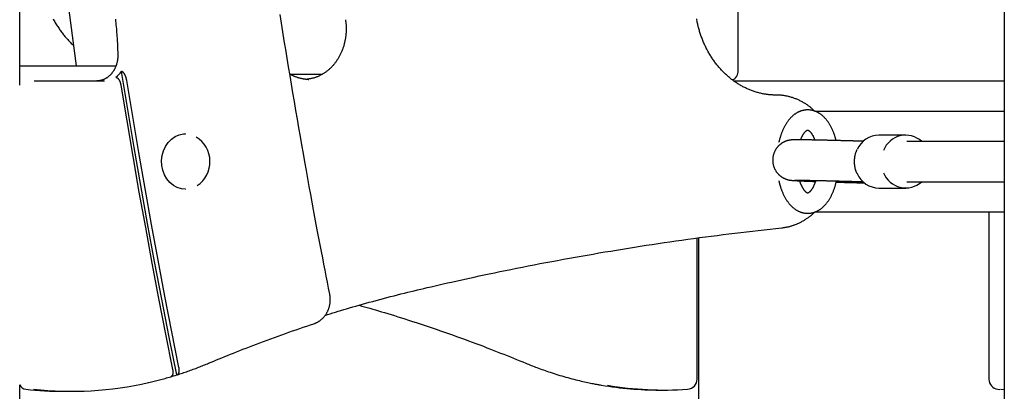
# Model space of a CAD drawing. Extents: x -4533 to 11810, y -2169 to 2543.
# Drawn here: x 4074 to 4464, y 366 to 513 of the extents above; entities that cross this region are included whole.
import ezdxf

# ---------------------------------------------------------------- set-up
doc = ezdxf.new("R2010")
doc.units = 0

msp = doc.modelspace()

# ---------------------------------------------------------------- linework, layer by layer
at = {"color": 7, "linetype": 'Continuous'}
for p, q in [((4464.11, 1798.09), (4464.11, -1090.42)), ((4358.72, 493.22), (4358.72, 1484.22)), ((4074.01, 487.47), (4074.01, 580.38)), ((4086.04, 572.49), (4096.39, 495.22)), ((4074.01, 495.22), (4112.17, 495.22)), ((4181.28, 491.83), (4193.92, 491.83)), ((4079.74, 489.22), (4107.61, 489.22)), ((4104.61, 489.22), (4107.61, 489.22)), ((4188.32, 489.8), (4188.57, 489.8)), ((4356.94, 489.22), (4464.11, 489.22)), ((4388.99, 477.22), (4464.11, 477.22)), ((4139.77, 468.22), (4139.52, 468.22)), ((4374.79, 464.85), (4374.79, 464.85)), ((4408.23, 465.3), (4405.54, 465.36)), ((4425.09, 467.72), (4414.42, 467.72)), ((4464.11, 465.22), (4425.47, 465.22)), ((4374.79, 449.59), (4374.78, 449.59)), ((4405.21, 449.36), (4408.05, 449.3)), ((4425.47, 449.22), (4464.11, 449.22)), ((4139.52, 446.22), (4139.77, 446.22)), ((4414.42, 446.72), (4425.09, 446.72)), ((4464.11, 437.22), (4389.02, 437.22)), ((4458.01, 437.22), (4458.01, 370.95)), ((4342.39, 370.95), (4342.39, 426.9)), ((4342.98, 426.98), (4342.98, -1350.78)), ((4074.01, 129.86), (4074.01, 368.68)), ((4076.5, 366.94), (4076.42, 366.95)), ((4461.55, 366.98), (4462.32, 366.91)), ((4464.11, 366.75), (4462.62, 366.88)), ((4327.46, 366.65), (4329.46, 366.65))]:
    msp.add_line(p, q, dxfattribs=at)
for points in [[(4196.85, 404.68), (4196.39, 407.03), (4195.93, 409.38), (4195.47, 411.75), (4195, 414.15), (4194.53, 416.58), (4194.05, 419.05), (4193.56, 421.57), (4193.07, 424.16), (4192.56, 426.81), (4192.05, 429.53), (4191.52, 432.32), (4190.99, 435.18), (4190.44, 438.1), (4189.89, 441.1), (4189.33, 444.16), (4188.76, 447.29), (4188.18, 450.49), (4187.59, 453.75), (4187, 457.06), (4186.41, 460.42), (4185.81, 463.8), (4185.21, 467.22), (4184.61, 470.65), (4184.02, 474.1), (4183.43, 477.54), (4182.84, 480.99), (4182.26, 484.44), (4181.68, 487.89), (4181.11, 491.34), (4180.54, 494.79), (4179.97, 498.24), (4179.41, 501.69), (4178.85, 505.14), (4178.3, 508.6), (4177.75, 512.05), (4177.21, 515.51)], [(4087.23, 513.78), (4087.45, 513.39), (4087.68, 513), (4087.9, 512.62), (4088.13, 512.23), (4088.37, 511.85), (4088.61, 511.48), (4088.85, 511.1), (4089.09, 510.73), (4089.34, 510.36), (4089.59, 509.99), (4089.84, 509.63), (4090.1, 509.27), (4090.36, 508.91), (4090.62, 508.56), (4090.88, 508.21), (4091.15, 507.86), (4091.41, 507.52), (4091.68, 507.19), (4091.95, 506.85), (4092.22, 506.53), (4092.5, 506.21), (4092.77, 505.89), (4093.05, 505.58), (4093.33, 505.27), (4093.61, 504.97), (4093.89, 504.67), (4094.17, 504.38), (4094.46, 504.09), (4094.74, 503.8), (4095.03, 503.51), (4095.32, 503.22)], [(4111.91, 513.72), (4112, 512.93), (4112.08, 512.16), (4112.16, 511.39), (4112.24, 510.62), (4112.31, 509.87), (4112.37, 509.12), (4112.43, 508.38), (4112.49, 507.65), (4112.54, 506.92), (4112.59, 506.21), (4112.63, 505.5), (4112.67, 504.81), (4112.7, 504.12), (4112.73, 503.44), (4112.76, 502.76), (4112.78, 502.09), (4112.81, 501.43), (4112.83, 500.77), (4112.85, 500.11), (4112.86, 499.45)], [(4203.07, 513.48), (4203.1, 513.28), (4203.12, 513.07), (4203.15, 512.87), (4203.18, 512.66), (4203.21, 512.45), (4203.23, 512.23), (4203.25, 512.01), (4203.28, 511.78), (4203.3, 511.54), (4203.31, 511.3), (4203.33, 511.05), (4203.34, 510.8), (4203.35, 510.53), (4203.36, 510.26), (4203.36, 509.99), (4203.36, 509.71), (4203.35, 509.42), (4203.35, 509.12), (4203.34, 508.82), (4203.32, 508.52), (4203.3, 508.21), (4203.28, 507.91), (4203.25, 507.6), (4203.22, 507.29), (4203.19, 506.98), (4203.15, 506.67), (4203.1, 506.37), (4203.06, 506.06), (4203.01, 505.75), (4202.95, 505.45), (4202.89, 505.15), (4202.83, 504.84), (4202.76, 504.54), (4202.69, 504.24), (4202.62, 503.95), (4202.54, 503.65), (4202.45, 503.35), (4202.37, 503.06), (4202.28, 502.77), (4202.18, 502.48), (4202.09, 502.19), (4201.99, 501.9), (4201.88, 501.62), (4201.77, 501.34), (4201.66, 501.06), (4201.54, 500.78), (4201.42, 500.5), (4201.3, 500.23), (4201.17, 499.96), (4201.04, 499.69), (4200.91, 499.42), (4200.77, 499.16), (4200.63, 498.9), (4200.49, 498.64), (4200.34, 498.39), (4200.19, 498.13), (4200.04, 497.88), (4199.88, 497.64), (4199.72, 497.39), (4199.56, 497.15), (4199.39, 496.91), (4199.22, 496.68), (4199.05, 496.45), (4198.87, 496.22), (4198.7, 495.99), (4198.52, 495.77), (4198.33, 495.55), (4198.15, 495.34), (4197.96, 495.13), (4197.77, 494.92), (4197.57, 494.71), (4197.38, 494.51), (4197.18, 494.32), (4196.97, 494.12), (4196.77, 493.93), (4196.56, 493.75), (4196.35, 493.57), (4196.14, 493.39), (4195.93, 493.21), (4195.71, 493.04), (4195.5, 492.88), (4195.28, 492.71), (4195.05, 492.56), (4194.83, 492.4), (4194.6, 492.25), (4194.38, 492.11), (4194.15, 491.97), (4193.92, 491.83), (4193.68, 491.7), (4193.45, 491.57), (4193.21, 491.44), (4192.97, 491.32), (4192.73, 491.21), (4192.49, 491.09), (4192.25, 490.99), (4192, 490.88), (4191.76, 490.79), (4191.51, 490.69), (4191.26, 490.6), (4191.02, 490.52), (4190.76, 490.44), (4190.51, 490.36), (4190.26, 490.29), (4190.01, 490.23), (4189.75, 490.17), (4189.5, 490.12), (4189.24, 490.07), (4188.99, 490.02), (4188.73, 489.98), (4188.47, 489.94), (4188.21, 489.91), (4187.96, 489.87)], [(4373.75, 483.59), (4373.51, 483.6), (4373.27, 483.6), (4373.02, 483.6), (4372.77, 483.61), (4372.52, 483.62), (4372.26, 483.63), (4372, 483.65), (4371.73, 483.66), (4371.45, 483.68), (4371.17, 483.71), (4370.88, 483.74), (4370.58, 483.77), (4370.27, 483.81), (4369.95, 483.85), (4369.63, 483.9), (4369.3, 483.95), (4368.97, 484.01), (4368.62, 484.07), (4368.27, 484.14), (4367.92, 484.22), (4367.57, 484.3), (4367.21, 484.38), (4366.85, 484.47), (4366.49, 484.57), (4366.14, 484.67), (4365.78, 484.77), (4365.42, 484.88), (4365.07, 485), (4364.72, 485.12), (4364.36, 485.24), (4364.01, 485.37), (4363.66, 485.5), (4363.31, 485.64), (4362.97, 485.78), (4362.62, 485.93), (4362.28, 486.08), (4361.94, 486.24), (4361.59, 486.4), (4361.26, 486.56), (4360.92, 486.73), (4360.58, 486.91), (4360.25, 487.09), (4359.91, 487.27), (4359.58, 487.46), (4359.25, 487.65), (4358.93, 487.85), (4358.6, 488.05), (4358.28, 488.26), (4357.96, 488.47), (4357.64, 488.68), (4357.32, 488.9), (4357.01, 489.12), (4356.7, 489.35), (4356.39, 489.58), (4356.08, 489.81), (4355.77, 490.05), (4355.47, 490.3), (4355.17, 490.54), (4354.87, 490.8), (4354.57, 491.05), (4354.28, 491.31), (4353.99, 491.57), (4353.7, 491.84), (4353.41, 492.11), (4353.13, 492.39), (4352.85, 492.66), (4352.57, 492.95), (4352.3, 493.23), (4352.03, 493.52), (4351.76, 493.81), (4351.49, 494.11), (4351.23, 494.41), (4350.97, 494.71), (4350.71, 495.02), (4350.46, 495.33), (4350.2, 495.64), (4349.96, 495.96), (4349.71, 496.28), (4349.47, 496.6), (4349.23, 496.93), (4348.99, 497.26), (4348.76, 497.59), (4348.53, 497.93), (4348.31, 498.27), (4348.08, 498.61), (4347.86, 498.96), (4347.65, 499.3), (4347.43, 499.66), (4347.23, 500.01), (4347.02, 500.37), (4346.82, 500.72), (4346.62, 501.09), (4346.42, 501.45), (4346.23, 501.82), (4346.04, 502.19), (4345.86, 502.56), (4345.68, 502.93), (4345.5, 503.31), (4345.33, 503.69), (4345.16, 504.07), (4344.99, 504.45), (4344.83, 504.84), (4344.67, 505.23), (4344.51, 505.62), (4344.36, 506.01), (4344.22, 506.4), (4344.07, 506.8), (4343.93, 507.2), (4343.8, 507.6), (4343.67, 508), (4343.54, 508.4), (4343.41, 508.81), (4343.29, 509.21), (4343.18, 509.62), (4343.07, 510.03), (4342.96, 510.44), (4342.85, 510.86), (4342.75, 511.27), (4342.66, 511.68), (4342.56, 512.1), (4342.48, 512.52), (4342.39, 512.94), (4342.31, 513.36), (4342.24, 513.78)], [(4112.86, 499.45), (4112.86, 499.31), (4112.86, 499.16), (4112.86, 499.02), (4112.86, 498.87), (4112.86, 498.72), (4112.85, 498.57), (4112.84, 498.41), (4112.83, 498.25), (4112.82, 498.09), (4112.8, 497.92), (4112.78, 497.75), (4112.76, 497.57), (4112.73, 497.39), (4112.7, 497.2), (4112.67, 497.01), (4112.63, 496.82), (4112.58, 496.62), (4112.54, 496.43), (4112.49, 496.23), (4112.43, 496.02), (4112.37, 495.82), (4112.31, 495.62), (4112.24, 495.42), (4112.17, 495.22), (4112.1, 495.02), (4112.02, 494.82), (4111.94, 494.63), (4111.85, 494.43), (4111.76, 494.24), (4111.67, 494.06), (4111.58, 493.87), (4111.48, 493.69), (4111.38, 493.51), (4111.27, 493.33), (4111.17, 493.16), (4111.06, 492.99), (4110.94, 492.82), (4110.83, 492.65), (4110.71, 492.49), (4110.58, 492.33), (4110.46, 492.18), (4110.33, 492.03), (4110.2, 491.88), (4110.07, 491.74), (4109.94, 491.59), (4109.8, 491.46), (4109.66, 491.32), (4109.52, 491.19), (4109.37, 491.07), (4109.23, 490.94), (4109.08, 490.83), (4108.93, 490.71), (4108.78, 490.6), (4108.63, 490.49), (4108.47, 490.39), (4108.31, 490.29), (4108.15, 490.2), (4107.99, 490.11), (4107.83, 490.02), (4107.67, 489.94), (4107.51, 489.86), (4107.35, 489.79), (4107.18, 489.72), (4107.02, 489.66), (4106.86, 489.6), (4106.7, 489.55), (4106.55, 489.5), (4106.39, 489.45), (4106.23, 489.41), (4106.08, 489.38), (4105.93, 489.35), (4105.78, 489.32), (4105.63, 489.3), (4105.48, 489.28), (4105.33, 489.26), (4105.18, 489.25), (4105.04, 489.24), (4104.9, 489.23), (4104.75, 489.23), (4104.61, 489.22)], [(4136.21, 372.65), (4133.21, 387.62), (4130.28, 402.61), (4127.43, 417.62), (4124.66, 432.65), (4121.97, 447.7), (4119.35, 462.77), (4116.81, 477.85), (4114.35, 492.95)], [(4116.43, 489.35), (4116.42, 489.42), (4116.41, 489.49), (4116.4, 489.57), (4116.38, 489.65), (4116.37, 489.73), (4116.35, 489.81), (4116.33, 489.9), (4116.31, 489.99), (4116.28, 490.09), (4116.26, 490.19), (4116.23, 490.3), (4116.2, 490.41), (4116.16, 490.53), (4116.12, 490.65), (4116.08, 490.77), (4116.03, 490.9), (4115.98, 491.03), (4115.93, 491.15), (4115.88, 491.28), (4115.82, 491.41), (4115.76, 491.53), (4115.7, 491.65), (4115.63, 491.77), (4115.57, 491.88), (4115.51, 491.99), (4115.44, 492.09), (4115.38, 492.19), (4115.31, 492.28), (4115.25, 492.36), (4115.19, 492.44), (4115.13, 492.51), (4115.07, 492.57), (4115.01, 492.63), (4114.95, 492.68), (4114.9, 492.72), (4114.85, 492.76), (4114.8, 492.8), (4114.75, 492.83), (4114.7, 492.86), (4114.66, 492.88), (4114.62, 492.89), (4114.58, 492.91), (4114.54, 492.92), (4114.5, 492.93), (4114.46, 492.94), (4114.43, 492.94), (4114.39, 492.95), (4114.35, 492.95)], [(4188.34, 489.83), (4188.21, 489.83), (4188.08, 489.82), (4187.95, 489.82), (4187.82, 489.82), (4187.68, 489.82), (4187.54, 489.82), (4187.39, 489.83), (4187.23, 489.84), (4187.06, 489.86), (4186.89, 489.88), (4186.71, 489.9), (4186.52, 489.93), (4186.32, 489.97), (4186.12, 490), (4185.9, 490.05), (4185.68, 490.1), (4185.45, 490.15), (4185.22, 490.21), (4184.98, 490.27), (4184.74, 490.34), (4184.5, 490.41), (4184.26, 490.48), (4184.02, 490.55), (4183.79, 490.63), (4183.57, 490.71), (4183.35, 490.79), (4183.14, 490.87), (4182.94, 490.95), (4182.74, 491.03), (4182.56, 491.12), (4182.38, 491.2), (4182.21, 491.29), (4182.04, 491.37), (4181.88, 491.46), (4181.73, 491.55), (4181.59, 491.63), (4181.44, 491.72), (4181.3, 491.81), (4181.17, 491.9), (4181.03, 491.99)], [(4112.08, 490.66), (4112.14, 490.64), (4112.21, 490.63), (4112.27, 490.62), (4112.33, 490.6), (4112.39, 490.58), (4112.46, 490.56), (4112.52, 490.53), (4112.58, 490.49), (4112.64, 490.45), (4112.71, 490.41), (4112.77, 490.36), (4112.83, 490.3), (4112.9, 490.24), (4112.96, 490.17), (4113.02, 490.1), (4113.08, 490.03), (4113.14, 489.95), (4113.2, 489.87), (4113.26, 489.78), (4113.32, 489.69), (4113.37, 489.6), (4113.43, 489.5), (4113.48, 489.41), (4113.53, 489.31), (4113.58, 489.21), (4113.63, 489.1), (4113.68, 489), (4113.72, 488.89), (4113.76, 488.78), (4113.8, 488.67), (4113.84, 488.56), (4113.87, 488.45), (4113.9, 488.34), (4113.93, 488.23), (4113.96, 488.12), (4113.99, 488), (4114.01, 487.89), (4114.04, 487.78), (4114.06, 487.67), (4114.08, 487.56)], [(4137.12, 375.58), (4134.29, 389.74), (4131.53, 403.92), (4128.84, 418.11), (4126.22, 432.33), (4123.67, 446.56), (4121.19, 460.81), (4118.78, 475.07), (4116.43, 489.35)], [(4114.08, 487.56), (4116.41, 473.41), (4118.8, 459.27), (4121.27, 445.15), (4123.8, 431.05), (4126.4, 416.96), (4129.07, 402.89), (4131.8, 388.84), (4134.61, 374.81)], [(4388.95, 477.22), (4388.83, 477.35), (4388.7, 477.48), (4388.57, 477.61), (4388.44, 477.74), (4388.3, 477.88), (4388.16, 478.02), (4388, 478.15), (4387.84, 478.3), (4387.67, 478.44), (4387.49, 478.59), (4387.3, 478.74), (4387.1, 478.9), (4386.89, 479.06), (4386.68, 479.22), (4386.45, 479.38), (4386.21, 479.55), (4385.96, 479.72), (4385.7, 479.89), (4385.44, 480.06), (4385.17, 480.24), (4384.89, 480.41), (4384.61, 480.58), (4384.33, 480.74), (4384.04, 480.91), (4383.75, 481.07), (4383.46, 481.22), (4383.16, 481.37), (4382.86, 481.51), (4382.57, 481.65), (4382.27, 481.78), (4381.96, 481.91), (4381.66, 482.04), (4381.36, 482.16), (4381.05, 482.28), (4380.75, 482.39), (4380.44, 482.49), (4380.13, 482.59), (4379.82, 482.69), (4379.51, 482.78), (4379.2, 482.87), (4378.89, 482.95), (4378.58, 483.02), (4378.27, 483.1), (4377.97, 483.16), (4377.67, 483.22), (4377.38, 483.28), (4377.1, 483.33), (4376.82, 483.37), (4376.56, 483.41), (4376.3, 483.44), (4376.06, 483.47), (4375.83, 483.5), (4375.6, 483.52), (4375.39, 483.53), (4375.19, 483.55), (4375, 483.56), (4374.82, 483.57), (4374.65, 483.57), (4374.49, 483.58), (4374.33, 483.58), (4374.18, 483.59), (4374.04, 483.59), (4373.89, 483.59), (4373.75, 483.59)], [(4397.45, 465.56), (4397.4, 465.77), (4397.35, 465.98), (4397.3, 466.19), (4397.25, 466.4), (4397.19, 466.61), (4397.13, 466.82), (4397.07, 467.04), (4397.01, 467.25), (4396.94, 467.48), (4396.86, 467.7), (4396.79, 467.93), (4396.7, 468.16), (4396.62, 468.39), (4396.53, 468.63), (4396.43, 468.87), (4396.33, 469.11), (4396.23, 469.36), (4396.12, 469.61), (4396.01, 469.86), (4395.9, 470.11), (4395.78, 470.36), (4395.66, 470.61), (4395.54, 470.86), (4395.41, 471.1), (4395.28, 471.35), (4395.14, 471.59), (4395.01, 471.82), (4394.87, 472.05), (4394.73, 472.28), (4394.58, 472.51), (4394.44, 472.73), (4394.29, 472.94), (4394.14, 473.16), (4393.98, 473.36), (4393.83, 473.56), (4393.67, 473.76), (4393.51, 473.95), (4393.35, 474.14), (4393.19, 474.32), (4393.03, 474.5), (4392.86, 474.67), (4392.7, 474.84), (4392.53, 475), (4392.36, 475.16), (4392.19, 475.31), (4392.02, 475.46), (4391.85, 475.6), (4391.68, 475.74), (4391.51, 475.87), (4391.34, 476), (4391.16, 476.12), (4390.99, 476.24), (4390.81, 476.35), (4390.63, 476.46), (4390.45, 476.56), (4390.27, 476.66), (4390.09, 476.76), (4389.91, 476.85), (4389.72, 476.94), (4389.53, 477.02), (4389.34, 477.1), (4389.15, 477.18), (4388.96, 477.25), (4388.76, 477.31), (4388.57, 477.38), (4388.37, 477.43), (4388.17, 477.48), (4387.97, 477.53), (4387.77, 477.57), (4387.57, 477.61), (4387.37, 477.64), (4387.16, 477.67), (4386.96, 477.69), (4386.76, 477.7), (4386.55, 477.71), (4386.35, 477.72), (4386.14, 477.72), (4385.94, 477.71), (4385.73, 477.71), (4385.53, 477.69), (4385.33, 477.67), (4385.13, 477.65), (4384.93, 477.62), (4384.73, 477.58), (4384.53, 477.54), (4384.33, 477.5), (4384.14, 477.45), (4383.95, 477.4), (4383.75, 477.34), (4383.56, 477.28), (4383.37, 477.21), (4383.19, 477.14), (4383, 477.07), (4382.81, 476.99), (4382.63, 476.9), (4382.45, 476.82), (4382.27, 476.72), (4382.09, 476.63), (4381.91, 476.53), (4381.73, 476.42), (4381.56, 476.31), (4381.38, 476.2), (4381.21, 476.08), (4381.04, 475.96), (4380.87, 475.83), (4380.7, 475.7), (4380.54, 475.57), (4380.37, 475.43), (4380.21, 475.29), (4380.05, 475.14), (4379.88, 474.99), (4379.72, 474.83), (4379.57, 474.67), (4379.41, 474.51), (4379.25, 474.34), (4379.1, 474.17), (4378.95, 473.99), (4378.8, 473.81), (4378.65, 473.62), (4378.5, 473.43), (4378.36, 473.24), (4378.21, 473.04), (4378.07, 472.84), (4377.93, 472.63), (4377.79, 472.42), (4377.66, 472.2), (4377.52, 471.98), (4377.39, 471.76), (4377.26, 471.53), (4377.13, 471.3), (4377.01, 471.07), (4376.88, 470.83), (4376.76, 470.59), (4376.64, 470.34), (4376.52, 470.1), (4376.41, 469.84), (4376.3, 469.59), (4376.19, 469.33), (4376.08, 469.07), (4375.98, 468.82), (4375.88, 468.56), (4375.79, 468.31), (4375.7, 468.06), (4375.61, 467.81), (4375.53, 467.58), (4375.46, 467.35), (4375.38, 467.13), (4375.32, 466.91), (4375.26, 466.7), (4375.2, 466.5), (4375.14, 466.31), (4375.09, 466.12), (4375.05, 465.95), (4375, 465.78), (4374.97, 465.62), (4374.93, 465.46), (4374.89, 465.3), (4374.86, 465.15), (4374.83, 465), (4374.79, 464.86)], [(4136.45, 446.91), (4134.91, 447.76), (4133.52, 448.91), (4132.34, 450.33), (4131.39, 451.98), (4130.71, 453.79), (4130.33, 455.71), (4130.25, 457.68), (4130.47, 459.63), (4130.99, 461.51), (4131.8, 463.25), (4132.86, 464.8), (4134.14, 466.1), (4135.6, 467.12), (4137.2, 467.81), (4138.88, 468.17), (4139.77, 468.22)], [(4383.43, 465.84), (4383.47, 465.96), (4383.52, 466.09), (4383.57, 466.22), (4383.62, 466.35), (4383.67, 466.47), (4383.72, 466.6), (4383.78, 466.72), (4383.83, 466.85), (4383.89, 466.97), (4383.95, 467.1), (4384.01, 467.22), (4384.08, 467.34), (4384.14, 467.46), (4384.21, 467.58), (4384.28, 467.7), (4384.35, 467.81), (4384.42, 467.93), (4384.49, 468.04), (4384.56, 468.16), (4384.64, 468.26), (4384.71, 468.37), (4384.79, 468.47), (4384.86, 468.57), (4384.93, 468.67), (4385, 468.76), (4385.07, 468.84), (4385.14, 468.92), (4385.21, 469), (4385.28, 469.07), (4385.34, 469.14), (4385.41, 469.2), (4385.47, 469.26), (4385.53, 469.31), (4385.59, 469.36), (4385.64, 469.41), (4385.7, 469.45), (4385.75, 469.49), (4385.8, 469.53), (4385.84, 469.56), (4385.89, 469.58), (4385.93, 469.61), (4385.97, 469.63), (4386, 469.65), (4386.03, 469.66), (4386.06, 469.68), (4386.09, 469.69), (4386.11, 469.7), (4386.13, 469.7), (4386.15, 469.71), (4386.16, 469.71), (4386.18, 469.72), (4386.19, 469.72), (4386.2, 469.72), (4386.2, 469.72), (4386.21, 469.72), (4386.22, 469.72), (4386.22, 469.72), (4386.23, 469.72), (4386.23, 469.72), (4386.24, 469.72), (4386.25, 469.72), (4386.26, 469.72), (4386.28, 469.71), (4386.29, 469.71), (4386.32, 469.7), (4386.34, 469.69), (4386.37, 469.67), (4386.41, 469.66), (4386.44, 469.64), (4386.48, 469.62), (4386.53, 469.59), (4386.57, 469.57), (4386.62, 469.54), (4386.67, 469.5), (4386.72, 469.47), (4386.77, 469.43), (4386.82, 469.38), (4386.88, 469.33), (4386.94, 469.28), (4387, 469.23), (4387.06, 469.17), (4387.12, 469.1), (4387.19, 469.03), (4387.26, 468.96), (4387.33, 468.88), (4387.39, 468.8), (4387.47, 468.71), (4387.54, 468.62), (4387.61, 468.53), (4387.68, 468.43), (4387.75, 468.32), (4387.83, 468.21), (4387.9, 468.1), (4387.97, 467.99), (4388.04, 467.88), (4388.12, 467.76), (4388.19, 467.64), (4388.25, 467.52), (4388.32, 467.4), (4388.39, 467.28), (4388.45, 467.16), (4388.51, 467.03), (4388.57, 466.91), (4388.63, 466.78), (4388.68, 466.66), (4388.74, 466.53), (4388.79, 466.4), (4388.84, 466.27), (4388.89, 466.14), (4388.94, 466.01), (4388.99, 465.88), (4389.04, 465.75)], [(4401.51, 465.46), (4401.29, 465.46), (4401.07, 465.47), (4400.85, 465.47), (4400.62, 465.48), (4400.39, 465.49), (4400.16, 465.49), (4399.92, 465.5), (4399.68, 465.51), (4399.43, 465.51), (4399.18, 465.52), (4398.91, 465.53), (4398.65, 465.53), (4398.37, 465.54), (4398.1, 465.55), (4397.81, 465.55), (4397.52, 465.56), (4397.23, 465.57), (4396.93, 465.58), (4396.63, 465.58), (4396.32, 465.59), (4396.01, 465.6), (4395.7, 465.61), (4395.39, 465.61), (4395.08, 465.62), (4394.78, 465.63), (4394.47, 465.64), (4394.17, 465.64), (4393.87, 465.65), (4393.56, 465.66), (4393.27, 465.66), (4392.97, 465.67), (4392.67, 465.68), (4392.38, 465.68), (4392.09, 465.69), (4391.8, 465.7), (4391.52, 465.7), (4391.23, 465.71), (4390.95, 465.71), (4390.67, 465.72), (4390.39, 465.73), (4390.12, 465.73), (4389.85, 465.74), (4389.58, 465.74), (4389.31, 465.75), (4389.05, 465.75), (4388.79, 465.76), (4388.53, 465.76), (4388.28, 465.77), (4388.03, 465.77), (4387.78, 465.78), (4387.53, 465.78), (4387.29, 465.78), (4387.05, 465.79), (4386.81, 465.79), (4386.58, 465.8), (4386.35, 465.8), (4386.13, 465.8), (4385.91, 465.81), (4385.69, 465.81), (4385.47, 465.81), (4385.26, 465.82), (4385.05, 465.82), (4384.85, 465.82), (4384.65, 465.82), (4384.45, 465.83), (4384.26, 465.83), (4384.07, 465.83), (4383.88, 465.83), (4383.7, 465.83), (4383.52, 465.84), (4383.35, 465.84), (4383.18, 465.84), (4383.01, 465.84), (4382.85, 465.84), (4382.69, 465.84), (4382.54, 465.84), (4382.39, 465.84), (4382.24, 465.84), (4382.1, 465.84), (4381.95, 465.84), (4381.82, 465.84), (4381.68, 465.84), (4381.56, 465.84), (4381.43, 465.84), (4381.31, 465.84), (4381.2, 465.84), (4381.09, 465.84), (4380.99, 465.84), (4380.89, 465.84), (4380.8, 465.84), (4380.72, 465.84), (4380.64, 465.83), (4380.57, 465.83), (4380.49, 465.83), (4380.42, 465.83), (4380.35, 465.83), (4380.28, 465.82), (4380.2, 465.82), (4380.13, 465.81), (4380.06, 465.81), (4379.99, 465.81), (4379.92, 465.8), (4379.86, 465.8), (4379.79, 465.79), (4379.73, 465.79), (4379.67, 465.78), (4379.61, 465.77), (4379.55, 465.77), (4379.49, 465.76), (4379.44, 465.75), (4379.38, 465.75), (4379.31, 465.74), (4379.25, 465.73), (4379.18, 465.72), (4379.11, 465.71), (4379.04, 465.7), (4378.97, 465.68), (4378.89, 465.67), (4378.81, 465.65), (4378.73, 465.64), (4378.65, 465.62), (4378.56, 465.6), (4378.47, 465.58), (4378.38, 465.56), (4378.28, 465.53), (4378.19, 465.5), (4378.09, 465.48), (4377.98, 465.45), (4377.88, 465.41), (4377.78, 465.38), (4377.67, 465.34), (4377.56, 465.3), (4377.45, 465.26), (4377.33, 465.21), (4377.22, 465.16), (4377.1, 465.11), (4376.98, 465.06), (4376.87, 465), (4376.75, 464.94), (4376.63, 464.88), (4376.5, 464.82), (4376.38, 464.75), (4376.26, 464.68), (4376.13, 464.6), (4376.01, 464.52), (4375.89, 464.44), (4375.76, 464.36), (4375.64, 464.27), (4375.52, 464.18), (4375.39, 464.08), (4375.27, 463.98), (4375.15, 463.88), (4375.03, 463.78), (4374.91, 463.67), (4374.79, 463.56), (4374.67, 463.44), (4374.56, 463.32), (4374.44, 463.2), (4374.33, 463.07), (4374.22, 462.94), (4374.11, 462.81), (4374, 462.67), (4373.89, 462.53), (4373.79, 462.39), (4373.69, 462.24), (4373.59, 462.09), (4373.5, 461.94), (4373.41, 461.78), (4373.32, 461.62), (4373.24, 461.46), (4373.15, 461.3), (4373.08, 461.14), (4373, 460.97), (4372.93, 460.8), (4372.86, 460.62), (4372.8, 460.44), (4372.74, 460.27), (4372.68, 460.08), (4372.63, 459.9), (4372.58, 459.71), (4372.54, 459.53), (4372.5, 459.34), (4372.46, 459.15), (4372.43, 458.95), (4372.4, 458.76), (4372.38, 458.57), (4372.37, 458.37), (4372.35, 458.18), (4372.35, 457.98), (4372.34, 457.78), (4372.35, 457.59), (4372.35, 457.39), (4372.37, 457.2), (4372.38, 457.01), (4372.41, 456.81), (4372.43, 456.62), (4372.46, 456.43), (4372.5, 456.25), (4372.54, 456.06), (4372.58, 455.88), (4372.63, 455.7), (4372.68, 455.52), (4372.73, 455.35), (4372.79, 455.18), (4372.85, 455.01), (4372.91, 454.84), (4372.98, 454.68), (4373.05, 454.52), (4373.12, 454.36), (4373.2, 454.21), (4373.28, 454.05), (4373.36, 453.91), (4373.44, 453.76), (4373.53, 453.62), (4373.61, 453.48), (4373.7, 453.34), (4373.79, 453.21), (4373.89, 453.08), (4373.98, 452.95), (4374.08, 452.82), (4374.18, 452.7), (4374.28, 452.58), (4374.38, 452.47), (4374.48, 452.35), (4374.59, 452.24), (4374.69, 452.14), (4374.8, 452.03), (4374.9, 451.93), (4375.01, 451.83), (4375.12, 451.74), (4375.23, 451.65), (4375.34, 451.56), (4375.45, 451.47), (4375.56, 451.39), (4375.67, 451.3), (4375.78, 451.23), (4375.89, 451.15), (4376, 451.08), (4376.11, 451.01), (4376.22, 450.94), (4376.33, 450.88), (4376.44, 450.81), (4376.55, 450.75), (4376.66, 450.7), (4376.76, 450.64), (4376.87, 450.59), (4376.97, 450.54), (4377.07, 450.49), (4377.18, 450.45), (4377.28, 450.41), (4377.37, 450.37), (4377.47, 450.33), (4377.57, 450.29), (4377.66, 450.26), (4377.75, 450.23), (4377.84, 450.2), (4377.93, 450.17), (4378.01, 450.14), (4378.1, 450.12), (4378.18, 450.09), (4378.26, 450.07), (4378.33, 450.05), (4378.41, 450.03), (4378.48, 450.01), (4378.55, 450), (4378.62, 449.98), (4378.68, 449.97), (4378.75, 449.95), (4378.81, 449.94), (4378.87, 449.93), (4378.93, 449.92), (4378.98, 449.91), (4379.04, 449.9), (4379.09, 449.89), (4379.14, 449.88), (4379.19, 449.87), (4379.24, 449.86), (4379.28, 449.86), (4379.33, 449.85), (4379.38, 449.84), (4379.42, 449.84), (4379.47, 449.83), (4379.51, 449.83), (4379.56, 449.82), (4379.6, 449.82), (4379.65, 449.81), (4379.7, 449.8), (4379.75, 449.8), (4379.8, 449.79), (4379.85, 449.79), (4379.9, 449.78), (4379.96, 449.78), (4380.02, 449.77), (4380.08, 449.77), (4380.14, 449.76), (4380.21, 449.76), (4380.28, 449.75), (4380.35, 449.75), (4380.42, 449.74), (4380.5, 449.74), (4380.59, 449.73), (4380.68, 449.72), (4380.77, 449.72), (4380.87, 449.71), (4380.98, 449.71), (4381.09, 449.7), (4381.2, 449.69), (4381.33, 449.68), (4381.45, 449.68), (4381.59, 449.67), (4381.73, 449.66), (4381.87, 449.66), (4382.02, 449.65), (4382.17, 449.64), (4382.33, 449.63), (4382.49, 449.62), (4382.66, 449.62), (4382.83, 449.61), (4383.01, 449.6), (4383.19, 449.59), (4383.37, 449.58), (4383.56, 449.57), (4383.75, 449.57), (4383.95, 449.56), (4384.15, 449.55), (4384.36, 449.54), (4384.56, 449.53), (4384.78, 449.52), (4384.99, 449.51), (4385.21, 449.5), (4385.43, 449.5), (4385.65, 449.49), (4385.87, 449.48), (4386.09, 449.47), (4386.3, 449.46), (4386.51, 449.45), (4386.72, 449.45), (4386.92, 449.44), (4387.12, 449.43), (4387.31, 449.42), (4387.5, 449.42), (4387.68, 449.41), (4387.86, 449.4), (4388.03, 449.4), (4388.2, 449.39), (4388.36, 449.38), (4388.52, 449.38), (4388.67, 449.37), (4388.82, 449.37), (4388.97, 449.36), (4389.12, 449.36), (4389.27, 449.35)], [(4405.54, 465.36), (4405.48, 465.36), (4405.43, 465.36), (4405.37, 465.36), (4405.31, 465.36), (4405.25, 465.36), (4405.18, 465.37), (4405.1, 465.37), (4405.02, 465.37), (4404.93, 465.37), (4404.82, 465.37), (4404.72, 465.38), (4404.6, 465.38), (4404.47, 465.38), (4404.34, 465.38), (4404.2, 465.39), (4404.06, 465.39), (4403.91, 465.39), (4403.76, 465.4), (4403.6, 465.4), (4403.44, 465.41), (4403.27, 465.41), (4403.11, 465.41), (4402.95, 465.42), (4402.78, 465.42), (4402.62, 465.43), (4402.46, 465.43), (4402.3, 465.44), (4402.14, 465.44), (4401.98, 465.44), (4401.83, 465.45), (4401.67, 465.45), (4401.51, 465.46)], [(4405.69, 461.93), (4405.61, 461.73), (4405.52, 461.53), (4405.44, 461.33), (4405.36, 461.14), (4405.29, 460.94), (4405.21, 460.75), (4405.15, 460.55), (4405.08, 460.36), (4405.02, 460.17), (4404.97, 459.98), (4404.93, 459.79), (4404.88, 459.6), (4404.85, 459.42), (4404.81, 459.23), (4404.78, 459.05), (4404.76, 458.88), (4404.74, 458.7), (4404.72, 458.53), (4404.7, 458.36), (4404.69, 458.19), (4404.67, 458.02), (4404.66, 457.86), (4404.65, 457.69), (4404.64, 457.53)], [(4404.64, 457.53), (4404.64, 457.37), (4404.64, 457.21), (4404.65, 457.05), (4404.65, 456.89), (4404.65, 456.72), (4404.66, 456.56), (4404.67, 456.39), (4404.68, 456.21), (4404.7, 456.04), (4404.72, 455.86), (4404.74, 455.67), (4404.77, 455.49), (4404.8, 455.3), (4404.83, 455.12), (4404.87, 454.93), (4404.91, 454.75), (4404.95, 454.57), (4404.99, 454.4), (4405.03, 454.22), (4405.08, 454.05), (4405.13, 453.89), (4405.18, 453.73), (4405.23, 453.58), (4405.28, 453.44), (4405.33, 453.3), (4405.39, 453.17), (4405.44, 453.05), (4405.5, 452.93), (4405.55, 452.82), (4405.61, 452.71), (4405.67, 452.6), (4405.73, 452.49)], [(4374.79, 449.59), (4374.83, 449.44), (4374.86, 449.28), (4374.89, 449.13), (4374.93, 448.98), (4374.97, 448.81), (4375.01, 448.65), (4375.05, 448.48), (4375.1, 448.3), (4375.15, 448.11), (4375.2, 447.92), (4375.26, 447.72), (4375.32, 447.51), (4375.39, 447.29), (4375.46, 447.07), (4375.54, 446.84), (4375.62, 446.6), (4375.71, 446.35), (4375.8, 446.1), (4375.89, 445.85), (4375.99, 445.59), (4376.1, 445.33), (4376.21, 445.07), (4376.32, 444.81), (4376.43, 444.55), (4376.55, 444.3), (4376.67, 444.04), (4376.79, 443.79), (4376.92, 443.54), (4377.04, 443.3), (4377.17, 443.06), (4377.31, 442.82), (4377.44, 442.59), (4377.58, 442.36), (4377.72, 442.14), (4377.86, 441.92), (4378, 441.7), (4378.15, 441.49), (4378.3, 441.28), (4378.45, 441.08), (4378.6, 440.88), (4378.75, 440.69), (4378.91, 440.5), (4379.06, 440.32), (4379.22, 440.14), (4379.38, 439.96), (4379.54, 439.79), (4379.7, 439.63), (4379.87, 439.47), (4380.03, 439.32), (4380.19, 439.16), (4380.36, 439.02), (4380.53, 438.88), (4380.7, 438.74), (4380.87, 438.61), (4381.04, 438.48), (4381.21, 438.36), (4381.38, 438.24), (4381.56, 438.13), (4381.73, 438.02), (4381.91, 437.92), (4382.09, 437.81), (4382.27, 437.72), (4382.45, 437.62), (4382.63, 437.54), (4382.82, 437.45), (4383, 437.37), (4383.19, 437.3), (4383.38, 437.23), (4383.57, 437.16), (4383.76, 437.1), (4383.96, 437.04), (4384.15, 436.98), (4384.35, 436.94), (4384.55, 436.89), (4384.75, 436.85), (4384.95, 436.82), (4385.15, 436.79), (4385.35, 436.77), (4385.55, 436.75), (4385.75, 436.73), (4385.96, 436.72), (4386.16, 436.72), (4386.36, 436.72), (4386.57, 436.73), (4386.77, 436.74), (4386.97, 436.76), (4387.17, 436.78), (4387.37, 436.8), (4387.57, 436.83), (4387.77, 436.87), (4387.97, 436.91), (4388.16, 436.96), (4388.36, 437.01), (4388.55, 437.06), (4388.74, 437.12), (4388.93, 437.18), (4389.12, 437.25), (4389.31, 437.32), (4389.49, 437.4), (4389.68, 437.48), (4389.86, 437.56), (4390.04, 437.65), (4390.22, 437.75), (4390.4, 437.85), (4390.58, 437.95), (4390.76, 438.05), (4390.93, 438.17), (4391.1, 438.28), (4391.28, 438.4), (4391.45, 438.52), (4391.62, 438.65), (4391.78, 438.78), (4391.95, 438.92), (4392.11, 439.06), (4392.28, 439.2), (4392.44, 439.35), (4392.6, 439.5), (4392.76, 439.66), (4392.92, 439.82), (4393.07, 439.99), (4393.23, 440.16), (4393.38, 440.33), (4393.53, 440.51), (4393.68, 440.69), (4393.83, 440.88), (4393.98, 441.07), (4394.12, 441.27), (4394.27, 441.47), (4394.41, 441.67), (4394.55, 441.88), (4394.68, 442.09), (4394.82, 442.31), (4394.95, 442.53), (4395.08, 442.75), (4395.21, 442.98), (4395.34, 443.21), (4395.47, 443.45), (4395.59, 443.69), (4395.71, 443.93), (4395.83, 444.18), (4395.94, 444.43), (4396.06, 444.68), (4396.17, 444.93), (4396.28, 445.19), (4396.38, 445.45), (4396.48, 445.71), (4396.59, 445.97), (4396.68, 446.24), (4396.78, 446.5), (4396.87, 446.77), (4396.96, 447.04), (4397.04, 447.32), (4397.12, 447.59), (4397.2, 447.87), (4397.28, 448.15), (4397.35, 448.43), (4397.42, 448.71), (4397.49, 448.99), (4397.56, 449.27), (4397.63, 449.55)], [(4380.97, 449.84), (4380.97, 449.84), (4380.97, 449.84), (4380.97, 449.84), (4380.97, 449.84), (4380.97, 449.84), (4380.97, 449.84), (4380.98, 449.84), (4380.99, 449.84), (4381, 449.84), (4381.01, 449.84), (4381.03, 449.84), (4381.06, 449.84), (4381.08, 449.84), (4381.11, 449.84), (4381.14, 449.84), (4381.18, 449.84), (4381.22, 449.84), (4381.26, 449.84), (4381.31, 449.84), (4381.36, 449.84), (4381.42, 449.84), (4381.48, 449.84), (4381.54, 449.84), (4381.61, 449.84), (4381.69, 449.84), (4381.77, 449.84), (4381.85, 449.84), (4381.94, 449.84), (4382.04, 449.84), (4382.14, 449.84), (4382.25, 449.84), (4382.36, 449.84), (4382.48, 449.84), (4382.6, 449.84), (4382.73, 449.84), (4382.86, 449.84), (4382.99, 449.84), (4383.14, 449.84), (4383.28, 449.84), (4383.43, 449.84), (4383.59, 449.84), (4383.75, 449.83), (4383.92, 449.83), (4384.09, 449.83), (4384.27, 449.83), (4384.45, 449.83), (4384.63, 449.82), (4384.82, 449.82), (4385.01, 449.82), (4385.21, 449.82), (4385.41, 449.81), (4385.62, 449.81), (4385.83, 449.81), (4386.04, 449.8), (4386.26, 449.8), (4386.48, 449.8), (4386.7, 449.79), (4386.93, 449.79), (4387.17, 449.78), (4387.4, 449.78), (4387.64, 449.78), (4387.88, 449.77), (4388.13, 449.77), (4388.38, 449.76), (4388.63, 449.76), (4388.89, 449.75), (4389.15, 449.75), (4389.41, 449.74), (4389.67, 449.74), (4389.94, 449.73), (4390.21, 449.73), (4390.48, 449.72), (4390.76, 449.72), (4391.03, 449.71), (4391.32, 449.7), (4391.6, 449.7), (4391.88, 449.69), (4392.17, 449.68), (4392.46, 449.68), (4392.75, 449.67), (4393.05, 449.66), (4393.34, 449.66), (4393.64, 449.65), (4393.94, 449.64), (4394.24, 449.64), (4394.54, 449.63), (4394.85, 449.62), (4395.15, 449.62), (4395.46, 449.61), (4395.77, 449.6), (4396.07, 449.59), (4396.38, 449.59), (4396.68, 449.58), (4396.98, 449.57), (4397.27, 449.56), (4397.55, 449.56), (4397.83, 449.55), (4398.1, 449.54), (4398.36, 449.54), (4398.61, 449.53), (4398.86, 449.52), (4399.09, 449.52), (4399.32, 449.51), (4399.54, 449.5), (4399.75, 449.5), (4399.95, 449.49), (4400.15, 449.49), (4400.34, 449.48), (4400.53, 449.48), (4400.71, 449.47), (4400.89, 449.47), (4401.07, 449.46)], [(4389.4, 449.74), (4389.35, 449.58), (4389.3, 449.41), (4389.25, 449.25), (4389.19, 449.09), (4389.14, 448.92), (4389.08, 448.76), (4389.02, 448.6), (4388.96, 448.44), (4388.9, 448.29), (4388.84, 448.13), (4388.78, 447.98), (4388.71, 447.83), (4388.64, 447.68), (4388.57, 447.54), (4388.5, 447.4), (4388.43, 447.25), (4388.36, 447.11), (4388.28, 446.98), (4388.21, 446.84), (4388.13, 446.71), (4388.06, 446.59), (4387.98, 446.46), (4387.91, 446.34), (4387.83, 446.23), (4387.76, 446.12), (4387.68, 446.01), (4387.61, 445.91), (4387.53, 445.81), (4387.46, 445.72), (4387.39, 445.64), (4387.32, 445.55), (4387.25, 445.47), (4387.18, 445.4), (4387.12, 445.33), (4387.05, 445.27), (4386.99, 445.21), (4386.93, 445.15), (4386.87, 445.1), (4386.81, 445.05), (4386.76, 445.01), (4386.71, 444.97), (4386.66, 444.93), (4386.61, 444.9), (4386.56, 444.87), (4386.52, 444.84), (4386.48, 444.82), (4386.45, 444.8), (4386.41, 444.78), (4386.38, 444.77), (4386.36, 444.76), (4386.33, 444.75), (4386.31, 444.74), (4386.29, 444.73), (4386.27, 444.73), (4386.26, 444.73), (4386.25, 444.72), (4386.24, 444.72), (4386.23, 444.72), (4386.23, 444.72), (4386.22, 444.72), (4386.22, 444.72), (4386.21, 444.72), (4386.21, 444.72), (4386.2, 444.72), (4386.19, 444.72), (4386.19, 444.72), (4386.17, 444.73), (4386.16, 444.73), (4386.15, 444.73), (4386.13, 444.74), (4386.11, 444.75), (4386.08, 444.75), (4386.06, 444.77), (4386.03, 444.78), (4385.99, 444.8), (4385.96, 444.81), (4385.92, 444.84), (4385.88, 444.86), (4385.84, 444.89), (4385.79, 444.92), (4385.74, 444.95), (4385.69, 444.99), (4385.64, 445.03), (4385.58, 445.08), (4385.53, 445.13), (4385.47, 445.18), (4385.41, 445.24), (4385.34, 445.3), (4385.28, 445.37), (4385.21, 445.44), (4385.15, 445.51), (4385.08, 445.59), (4385.01, 445.67), (4384.94, 445.76), (4384.87, 445.85), (4384.79, 445.95), (4384.72, 446.05), (4384.65, 446.16), (4384.57, 446.27), (4384.5, 446.38), (4384.42, 446.5), (4384.35, 446.63), (4384.27, 446.75), (4384.2, 446.89), (4384.13, 447.02), (4384.05, 447.16), (4383.98, 447.31), (4383.91, 447.45), (4383.84, 447.59), (4383.77, 447.73), (4383.71, 447.87), (4383.65, 448.01), (4383.59, 448.14), (4383.53, 448.27), (4383.48, 448.4), (4383.43, 448.52), (4383.38, 448.63), (4383.34, 448.74), (4383.3, 448.84), (4383.26, 448.94), (4383.23, 449.04), (4383.2, 449.12), (4383.18, 449.21), (4383.15, 449.29), (4383.13, 449.37), (4383.11, 449.45), (4383.08, 449.52), (4383.06, 449.6)], [(4397.51, 449.09), (4397.66, 449.08), (4397.82, 449.08), (4397.98, 449.07), (4398.14, 449.07), (4398.31, 449.06), (4398.49, 449.06), (4398.67, 449.05), (4398.87, 449.05), (4399.07, 449.04), (4399.29, 449.04), (4399.51, 449.03), (4399.75, 449.02), (4399.99, 449.02), (4400.25, 449.01), (4400.52, 449), (4400.8, 448.99), (4401.08, 448.99), (4401.38, 448.98), (4401.69, 448.97), (4402, 448.96), (4402.31, 448.95), (4402.63, 448.94), (4402.95, 448.94), (4403.27, 448.93), (4403.59, 448.92), (4403.91, 448.91), (4404.23, 448.9), (4404.54, 448.89), (4404.84, 448.89), (4405.14, 448.88), (4405.43, 448.87), (4405.72, 448.86), (4405.99, 448.86), (4406.25, 448.85), (4406.5, 448.84), (4406.74, 448.84), (4406.97, 448.83), (4407.19, 448.83), (4407.39, 448.82), (4407.59, 448.82), (4407.77, 448.81), (4407.95, 448.81), (4408.12, 448.81), (4408.28, 448.8), (4408.43, 448.8), (4408.58, 448.8), (4408.73, 448.79), (4408.88, 448.79)], [(4401.07, 449.46), (4401.21, 449.46), (4401.35, 449.45), (4401.49, 449.45), (4401.62, 449.45), (4401.77, 449.44), (4401.91, 449.44), (4402.05, 449.44), (4402.2, 449.43), (4402.35, 449.43), (4402.51, 449.42), (4402.66, 449.42), (4402.82, 449.42), (4402.98, 449.41), (4403.13, 449.41), (4403.29, 449.4), (4403.44, 449.4), (4403.58, 449.4), (4403.73, 449.39), (4403.87, 449.39), (4404, 449.39), (4404.13, 449.39), (4404.25, 449.38), (4404.37, 449.38), (4404.48, 449.38), (4404.59, 449.37), (4404.69, 449.37), (4404.78, 449.37), (4404.87, 449.37), (4404.96, 449.37), (4405.04, 449.37), (4405.12, 449.36), (4405.21, 449.36)], [(4139.77, 446.22), (4138.09, 446.39), (4136.45, 446.91)], [(4375.93, 430.96), (4376.16, 430.99), (4376.39, 431.02), (4376.62, 431.05), (4376.86, 431.09), (4377.09, 431.12), (4377.33, 431.16), (4377.58, 431.2), (4377.82, 431.25), (4378.08, 431.3), (4378.33, 431.35), (4378.59, 431.41), (4378.86, 431.48), (4379.13, 431.55), (4379.41, 431.63), (4379.69, 431.71), (4379.97, 431.79), (4380.26, 431.89), (4380.55, 431.99), (4380.85, 432.09), (4381.15, 432.2), (4381.44, 432.31), (4381.74, 432.43), (4382.04, 432.56), (4382.34, 432.69), (4382.64, 432.82), (4382.93, 432.96), (4383.22, 433.1), (4383.52, 433.25), (4383.81, 433.4), (4384.09, 433.56), (4384.38, 433.72), (4384.66, 433.89), (4384.94, 434.06), (4385.22, 434.24), (4385.49, 434.41), (4385.76, 434.59), (4386.02, 434.77), (4386.27, 434.94), (4386.51, 435.11), (4386.74, 435.28), (4386.96, 435.44), (4387.17, 435.6), (4387.37, 435.75), (4387.55, 435.9), (4387.73, 436.04), (4387.89, 436.17), (4388.04, 436.3), (4388.18, 436.42), (4388.3, 436.53), (4388.42, 436.64), (4388.53, 436.74), (4388.63, 436.84), (4388.72, 436.94), (4388.82, 437.04), (4388.9, 437.13), (4388.99, 437.22)], [(4235.41, 407.25), (4237, 407.61), (4238.59, 407.98), (4240.2, 408.35), (4241.82, 408.72), (4243.47, 409.09), (4245.14, 409.47), (4246.85, 409.86), (4248.6, 410.25), (4250.4, 410.64), (4252.24, 411.05), (4254.13, 411.46), (4256.07, 411.87), (4258.05, 412.29), (4260.08, 412.72), (4262.15, 413.16), (4264.28, 413.6), (4266.45, 414.04), (4268.65, 414.49), (4270.9, 414.94), (4273.17, 415.39), (4275.47, 415.84), (4277.79, 416.3), (4280.11, 416.75), (4282.45, 417.19), (4284.79, 417.63), (4287.12, 418.07), (4289.46, 418.5), (4291.8, 418.92), (4294.14, 419.35), (4296.48, 419.76), (4298.82, 420.17), (4301.16, 420.58), (4303.5, 420.98), (4305.84, 421.38), (4308.18, 421.77), (4310.53, 422.16), (4312.87, 422.54), (4315.21, 422.92), (4317.56, 423.29), (4319.9, 423.66), (4322.25, 424.02), (4324.6, 424.38), (4326.94, 424.73), (4329.29, 425.08), (4331.64, 425.42), (4333.98, 425.76), (4336.32, 426.09), (4338.67, 426.42), (4341.01, 426.74), (4343.35, 427.06), (4345.68, 427.37), (4348.02, 427.68), (4350.35, 427.98), (4352.68, 428.28), (4355.01, 428.57), (4357.34, 428.85), (4359.67, 429.13), (4362, 429.4), (4364.32, 429.67), (4366.64, 429.93), (4368.97, 430.19), (4371.29, 430.45), (4373.61, 430.71), (4375.93, 430.96)], [(4195.02, 396.25), (4196.03, 396.57), (4197.05, 396.89), (4198.08, 397.21), (4199.12, 397.54), (4200.18, 397.86), (4201.27, 398.2), (4202.38, 398.53), (4203.54, 398.87), (4204.72, 399.22), (4205.95, 399.58), (4207.21, 399.94), (4208.5, 400.31), (4209.81, 400.68), (4211.16, 401.05), (4212.52, 401.42), (4213.9, 401.8), (4215.29, 402.18), (4216.7, 402.56), (4218.11, 402.93), (4219.52, 403.31), (4220.93, 403.67), (4222.32, 404.04), (4223.71, 404.39), (4225.07, 404.74), (4226.42, 405.07), (4227.74, 405.4), (4229.04, 405.72), (4230.34, 406.03), (4231.61, 406.34), (4232.89, 406.64), (4234.15, 406.95), (4235.41, 407.25)], [(4190.61, 392.96), (4190.76, 393.02), (4190.9, 393.07), (4191.05, 393.13), (4191.2, 393.19), (4191.34, 393.25), (4191.49, 393.31), (4191.64, 393.38), (4191.79, 393.45), (4191.94, 393.53), (4192.1, 393.61), (4192.25, 393.7), (4192.4, 393.79), (4192.56, 393.89), (4192.71, 393.99), (4192.87, 394.1), (4193.03, 394.21), (4193.18, 394.33), (4193.34, 394.45), (4193.49, 394.58), (4193.65, 394.72), (4193.8, 394.85), (4193.95, 394.99), (4194.1, 395.14), (4194.25, 395.29), (4194.39, 395.44), (4194.53, 395.6), (4194.67, 395.76), (4194.8, 395.92), (4194.93, 396.09), (4195.06, 396.26), (4195.18, 396.44), (4195.3, 396.61), (4195.42, 396.79), (4195.53, 396.97), (4195.64, 397.16), (4195.75, 397.35), (4195.85, 397.54), (4195.95, 397.73), (4196.04, 397.92), (4196.13, 398.12), (4196.22, 398.32), (4196.3, 398.52), (4196.38, 398.73), (4196.45, 398.94), (4196.52, 399.14), (4196.59, 399.35), (4196.65, 399.56), (4196.71, 399.78), (4196.76, 399.99), (4196.81, 400.21), (4196.86, 400.43), (4196.9, 400.64), (4196.93, 400.86), (4196.96, 401.08), (4196.99, 401.29), (4197.01, 401.51), (4197.03, 401.72), (4197.05, 401.93), (4197.06, 402.14), (4197.06, 402.35), (4197.07, 402.55), (4197.06, 402.76), (4197.06, 402.96), (4197.05, 403.16), (4197.03, 403.35), (4197.01, 403.55), (4196.99, 403.74), (4196.97, 403.93), (4196.94, 404.12), (4196.91, 404.31), (4196.88, 404.49), (4196.85, 404.68)], [(4208.49, 400.25), (4209.56, 399.95), (4210.63, 399.65), (4211.71, 399.35), (4212.8, 399.04), (4213.91, 398.72), (4215.04, 398.4), (4216.2, 398.06), (4217.38, 397.71), (4218.6, 397.34), (4219.86, 396.96), (4221.15, 396.56), (4222.47, 396.15), (4223.83, 395.73), (4225.23, 395.29), (4226.65, 394.83), (4228.12, 394.36), (4229.61, 393.87), (4231.14, 393.37), (4232.69, 392.86), (4234.27, 392.34), (4235.86, 391.81), (4237.46, 391.27), (4239.07, 390.72), (4240.68, 390.16), (4242.29, 389.6), (4243.9, 389.04), (4245.5, 388.47), (4247.09, 387.9), (4248.67, 387.34), (4250.23, 386.77), (4251.77, 386.2), (4253.29, 385.64), (4254.79, 385.09), (4256.26, 384.53), (4257.71, 383.99), (4259.13, 383.44), (4260.53, 382.91), (4261.9, 382.37), (4263.25, 381.85), (4264.57, 381.33), (4265.87, 380.81), (4267.15, 380.3), (4268.41, 379.79), (4269.65, 379.29), (4270.89, 378.78), (4272.11, 378.29), (4273.33, 377.79), (4274.54, 377.29)], [(4148.87, 377.27), (4149.91, 377.71), (4150.96, 378.15), (4152.01, 378.59), (4153.08, 379.03), (4154.16, 379.48), (4155.27, 379.93), (4156.39, 380.39), (4157.55, 380.86), (4158.73, 381.33), (4159.95, 381.82), (4161.19, 382.31), (4162.46, 382.81), (4163.76, 383.31), (4165.08, 383.83), (4166.43, 384.35), (4167.81, 384.87), (4169.2, 385.4), (4170.61, 385.93), (4172.04, 386.46), (4173.48, 386.99), (4174.92, 387.52), (4176.37, 388.04), (4177.82, 388.56), (4179.26, 389.07), (4180.7, 389.58), (4182.13, 390.07), (4183.55, 390.57), (4184.97, 391.05), (4186.38, 391.53), (4187.79, 392.01), (4189.2, 392.49), (4190.61, 392.96)], [(4134.61, 374.81), (4134.62, 374.74), (4134.63, 374.67), (4134.64, 374.6), (4134.66, 374.53), (4134.67, 374.45), (4134.68, 374.38), (4134.69, 374.3), (4134.7, 374.22), (4134.71, 374.14), (4134.71, 374.05), (4134.72, 373.96), (4134.72, 373.87), (4134.72, 373.78), (4134.72, 373.68), (4134.72, 373.59), (4134.72, 373.49), (4134.71, 373.39), (4134.7, 373.3), (4134.69, 373.2), (4134.67, 373.1), (4134.65, 373.01), (4134.63, 372.91), (4134.61, 372.82), (4134.58, 372.73), (4134.56, 372.65), (4134.53, 372.57), (4134.5, 372.49), (4134.46, 372.42), (4134.42, 372.35), (4134.39, 372.29), (4134.34, 372.23), (4134.3, 372.18), (4134.26, 372.14), (4134.21, 372.1), (4134.16, 372.06), (4134.11, 372.03), (4134.06, 372), (4134.01, 371.98), (4133.96, 371.95), (4133.9, 371.93)], [(4136.21, 372.65), (4136.27, 372.67), (4136.33, 372.68), (4136.39, 372.69), (4136.45, 372.71), (4136.51, 372.73), (4136.57, 372.76), (4136.62, 372.79), (4136.67, 372.82), (4136.73, 372.86), (4136.77, 372.91), (4136.82, 372.96), (4136.86, 373.02), (4136.91, 373.08), (4136.95, 373.15), (4136.98, 373.22), (4137.02, 373.29), (4137.05, 373.37), (4137.08, 373.46), (4137.11, 373.54), (4137.13, 373.63), (4137.15, 373.72), (4137.17, 373.82), (4137.19, 373.91), (4137.2, 374.01), (4137.22, 374.11), (4137.22, 374.21), (4137.23, 374.31), (4137.23, 374.41), (4137.23, 374.51), (4137.23, 374.61), (4137.23, 374.71), (4137.22, 374.81), (4137.21, 374.91), (4137.2, 375), (4137.19, 375.1), (4137.18, 375.2), (4137.17, 375.29), (4137.15, 375.39), (4137.13, 375.48), (4137.12, 375.58)], [(4136.35, 372.66), (4136.9, 372.84), (4137.45, 373.02), (4137.99, 373.2), (4138.53, 373.38), (4139.08, 373.56), (4139.62, 373.74), (4140.15, 373.92), (4140.69, 374.1), (4141.22, 374.29), (4141.75, 374.48), (4142.27, 374.67), (4142.8, 374.86), (4143.32, 375.05), (4143.83, 375.25), (4144.35, 375.45), (4144.86, 375.65), (4145.37, 375.85), (4145.87, 376.05), (4146.37, 376.25), (4146.87, 376.45), (4147.37, 376.66), (4147.87, 376.86), (4148.37, 377.07), (4148.87, 377.27)], [(4274.54, 377.29), (4275.07, 377.07), (4275.61, 376.86), (4276.14, 376.64), (4276.69, 376.42), (4277.24, 376.2), (4277.8, 375.98), (4278.38, 375.76), (4278.96, 375.54), (4279.57, 375.31), (4280.19, 375.08), (4280.82, 374.85), (4281.48, 374.61), (4282.15, 374.38), (4282.83, 374.14), (4283.53, 373.91), (4284.25, 373.67), (4284.98, 373.43), (4285.73, 373.19), (4286.49, 372.95), (4287.26, 372.71), (4288.04, 372.47), (4288.83, 372.24), (4289.62, 372.01), (4290.41, 371.78), (4291.21, 371.56), (4292, 371.35), (4292.79, 371.14), (4293.56, 370.94), (4294.33, 370.74), (4295.08, 370.56), (4295.8, 370.38), (4296.51, 370.21), (4297.19, 370.05), (4297.84, 369.9), (4298.46, 369.76), (4299.06, 369.63), (4299.63, 369.5), (4300.17, 369.39), (4300.69, 369.28), (4301.17, 369.19), (4301.64, 369.1), (4302.07, 369.02), (4302.49, 368.95), (4302.89, 368.88), (4303.28, 368.82), (4303.65, 368.76), (4304.02, 368.7), (4304.39, 368.64)], [(4125.22, 369.67), (4125.73, 369.79), (4126.25, 369.9), (4126.76, 370.02), (4127.28, 370.14), (4127.81, 370.26), (4128.33, 370.39), (4128.87, 370.52), (4129.41, 370.66), (4129.95, 370.8), (4130.5, 370.95), (4131.06, 371.1), (4131.63, 371.26), (4132.19, 371.42), (4132.76, 371.59), (4133.33, 371.75), (4133.91, 371.92)]]:
    msp.add_lwpolyline(points, dxfattribs=at)
for centre, radius, start, end in [((4106.8, 498.17), 9.18, 305.1061, 325.3693), ((4354.72, 493.22), 4, 294.5562, 0), ((4137.93, 457.21), 11.48, 304.0399, 58.1748), ((4414.63, 458.02), 9.71, 91.2157, 155.9687), ((4425.04, 458.32), 9.37, 47.4703, 159.1373), ((4425.06, 456.19), 9.41, 201.2371, 312.2018), ((4414.58, 456.35), 9.63, 203.9482, 269.0528), ((4093.45, 507.5), 141.46, 286.531, 287.5952), ((4338.39, 370.95), 4, 273.8901, 0), ((4462.01, 370.95), 4, 180.0001, 263.2833), ((4076.74, 369.93), 3, 204.5336, 263.7852), ((4091.34, 503.2), 137.06, 263.7817, 269.999), ((4094.35, 503.5), 137.36, 263.7936, 282.9219), ((4327.47, 501.69), 135.04, 260.2278, 269.9926), ((4329.46, 501.56), 134.91, 260.3973, 273.8825)]:
    msp.add_arc(centre, radius, start, end, dxfattribs=at)

doc.saveas('drawing.dxf')
